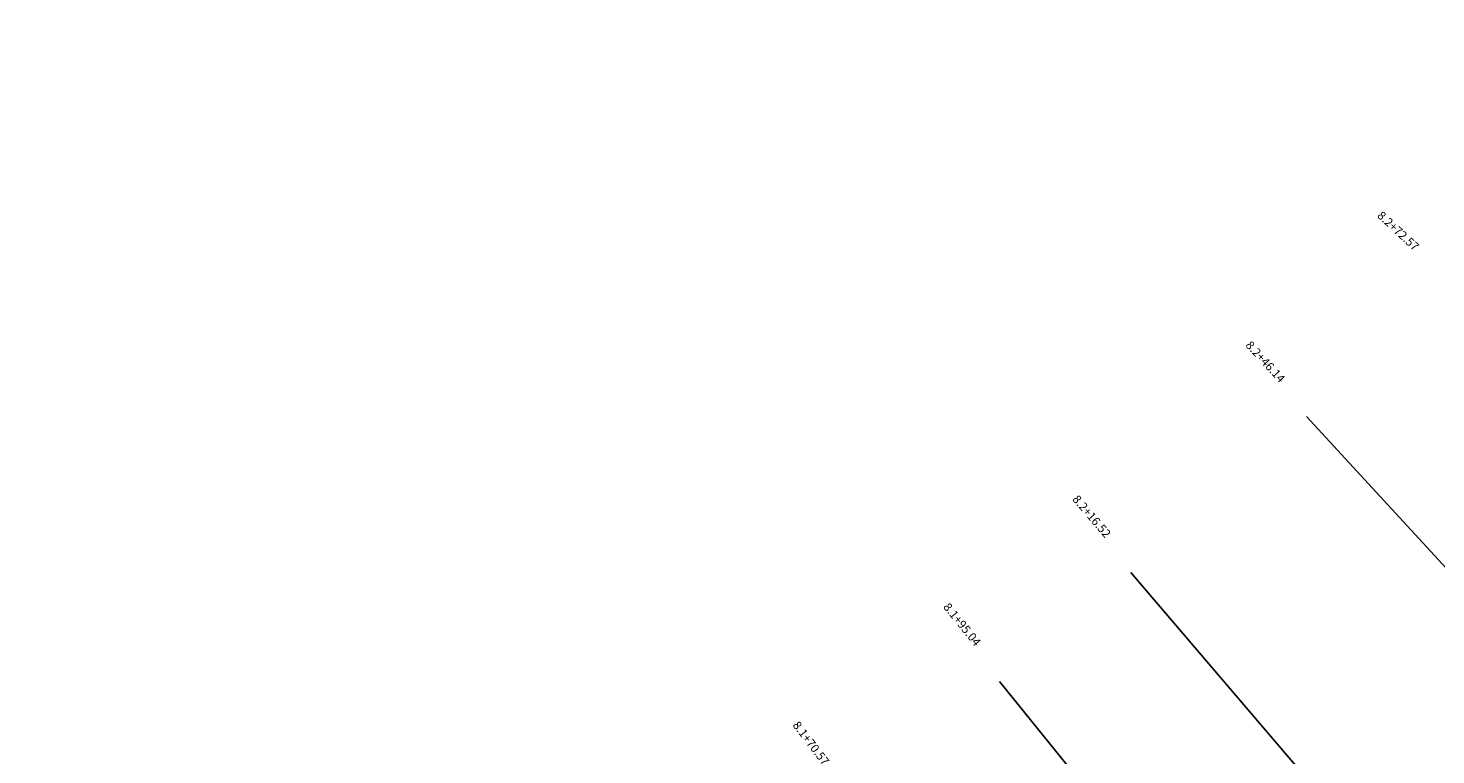
# Model space of a CAD drawing. Extents: x 432500 to 438444, y 114999 to 121000.
# Drawn here: x 434840 to 435006, y 119454 to 119540 of the extents above; entities that cross this region are included whole.
import ezdxf
from ezdxf.enums import TextEntityAlignment as Align

# ---------------------------------------------------------------- set-up
doc = ezdxf.new("R2010")
doc.units = 0
for name, color, linetype in [('20_OS_1_GLEL', 2, 'Continuous'), ('20_OS_1_PROSI', 7, 'Continuous'), ('20_OS_1_PROSISTA', 4, 'Continuous'), ('20_OS_1_ROB_DESNO_TRAK_D1', 1, 'Continuous'), ('20_OS_1_ROB_LEVO_TRAK_L1', 1, 'Continuous'), ('20_OS_1_VZOSI', 7, 'Continuous'), ('__TTN', 9, 'Continuous'), ('Bankina', 7, 'Continuous')]:
    doc.layers.add(name, color=color, linetype=linetype)
doc.styles.get("Standard").update_dxf_attribs({"font": 'simplex.shx'})
picture_1 = doc.add_image_def('image1.tif', size_in_pixel=(5316, 7088))
picture_2 = doc.add_image_def('image2.tif', size_in_pixel=(5316, 7088))

msp = doc.modelspace()

# ---------------------------------------------------------------- linework, layer by layer
at = {"layer": '20_OS_1_GLEL'}
msp.add_arc((434482.5, 120045.39), 800, 307.05621, 312.54273, dxfattribs=at)
at = {"layer": '20_OS_1_PROSI'}
for points in [[(434990.57, 119493.71), (435058.32, 119420.16)], [(434969.81, 119475.28), (435034.78, 119399.27)], [(434954.33, 119462.41), (435017.24, 119384.68)]]:
    msp.add_lwpolyline(points, dxfattribs=at)
at = {"layer": '20_OS_1_ROB_DESNO_TRAK_D1'}
msp.add_lwpolyline([(434966.38, 119404.56, 0.023944), (435025.44, 119453.77)], format="xyb", dxfattribs=at)
at = {"layer": '20_OS_1_ROB_LEVO_TRAK_L1'}
msp.add_lwpolyline([(434962.72, 119409.42, 0.023944), (435021.32, 119458.25)], format="xyb", dxfattribs=at)
msp.add_lwpolyline([(434962.72, 119409.42, 0.023944), (435021.32, 119458.25)], format="xyb", dxfattribs=at)
at = {"layer": '20_OS_1_VZOSI'}
msp.add_lwpolyline([(434964.57, 119406.96, 0.023944), (435023.41, 119455.98)], format="xyb", dxfattribs=at)
at = {"layer": 'Bankina'}
msp.add_lwpolyline([(434962.12, 119410.22, 0.023944), (435020.65, 119458.98)], format="xyb", dxfattribs=at)

# ---------------------------------------------------------------- texts
at = {"layer": '20_OS_1_PROSISTA'}
for s, rotation, p in [('8.2+72.57', 317.0252, (435003.07, 119512.94)), ('8.2+46.14', 312.6503, (434987.18, 119497.38)), ('8.2+16.52', 310.5226, (434966.56, 119479.08)), ('8.1+95.04', 308.9845, (434951.18, 119466.29)), ('8.1+70.57', 307.2322, (434933.25, 119452.23))]:
    msp.add_text(s, height=1, rotation=rotation, dxfattribs=at).set_placement(p, align=Align.BOTTOM_RIGHT)

# ---------------------------------------------------------------- referenced raster images: frames only (the image files are external)
at = {"layer": '__TTN'}
image = msp.add_image(picture_1, insert=(432499.58, 114999.23), size_in_units=(4500.89, 6001.19), dxfattribs=at)
image.dxf.flags = 15
image = msp.add_image(picture_2, insert=(432499.58, 114999.23), size_in_units=(4500.89, 6001.19), dxfattribs=at)
image.dxf.flags = 15

doc.saveas('drawing.dxf')
